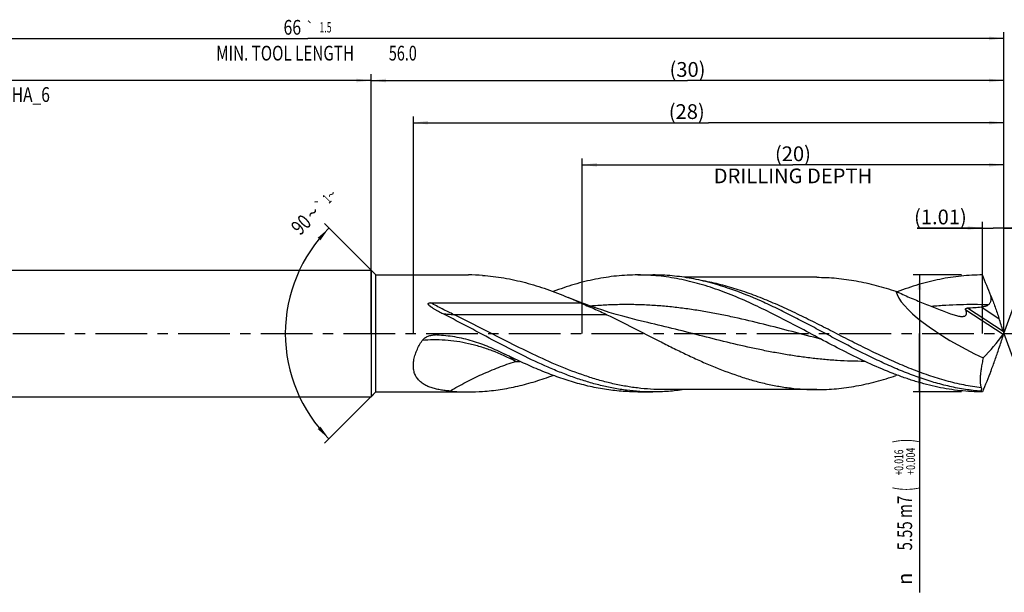
# Model space of a CAD drawing. Units: millimetres. Extents: x 0 to 594, y 0 to 420.
# Drawn here: x 244 to 477, y 119 to 254 of the extents above; entities that cross this region are included whole.
import ezdxf
from ezdxf.enums import TextEntityAlignment as Align

# ---------------------------------------------------------------- set-up
doc = ezdxf.new("R2010")
doc.units = ezdxf.units.MM
doc.header["$LTSCALE"] = 32.67
doc.linetypes.add('CENTER', pattern=[0.6, 0.375, -0.075, 0.075, -0.075])
doc.layers.get('0').update_dxf_attribs({"linetype": 'CONTINUOUS'})
for name, color, linetype in [('607925079-000_AXIS', 7, 'CONTINUOUS'), ('607925079-000_CL', 7, 'CONTINUOUS'), ('607925079-000_DIM', 7, 'CONTINUOUS')]:
    doc.layers.add(name, color=color, linetype=linetype)
doc.styles.get("Standard").update_dxf_attribs({"font": 'TXT.SHX', "width": 0.7})
doc.styles.add('TEXTSTYLE_2', font='TXT.SHX', dxfattribs={"width": 0.6})
doc.styles.add('TEXTSTYLE_3', font='gdt', dxfattribs={"width": 0.7})
doc.dimstyles.new('DIMSTYLE_10', dxfattribs={"dimtxt": 3.5, "dimasz": 3.5, "dimexe": 1.5, "dimexo": 0, "dimgap": 0.875, "dimtad": 1, "dimdec": 3, "dimlfac": 0.2, "dimdsep": 46, "dimtxsty": 'STANDARD', "dimblk": '_FILLED', "dimblk1": '_FILLED', "dimblk2": '_FILLED', "dimcen": 0.09, "dimclrt": 2, "dimadec": 3, "dimazin": 2, "dimtp": 0.05, "dimtm": 0.05, "dimtfac": 1, "dimtdec": 3, "dimtofl": 0, "dimtmove": 0, "dimatfit": 3, "dimldrblk": '_FILLED', "dimfxl": 1, "dimtolj": 1, "dimarcsym": 0})
doc.dimstyles.new('DIMSTYLE_3', dxfattribs={"dimtxt": 3.5, "dimasz": 3.5, "dimexe": 1.5, "dimexo": 0, "dimgap": 0.875, "dimtad": 1, "dimdec": 3, "dimlfac": 0.2, "dimdsep": 46, "dimtxsty": 'STANDARD', "dimblk": '_FILLED', "dimblk1": '_FILLED', "dimblk2": '_FILLED', "dimcen": 0.09, "dimclrt": 2, "dimadec": 3, "dimazin": 2, "dimtol": 1, "dimtp": 2, "dimtfac": 0.6, "dimtdec": 3, "dimtofl": 0, "dimtmove": 0, "dimatfit": 3, "dimldrblk": '_FILLED', "dimfxl": 1, "dimtolj": 1, "dimarcsym": 0})
doc.dimstyles.new('DIMSTYLE_4', dxfattribs={"dimtxt": 3.5, "dimasz": 3.5, "dimexe": 1.5, "dimexo": 0, "dimgap": 0.875, "dimtad": 1, "dimdec": 3, "dimlfac": 0.2, "dimdsep": 46, "dimtxsty": 'STANDARD', "dimblk": '_FILLED', "dimblk1": '_FILLED', "dimblk2": '_FILLED', "dimcen": 0.09, "dimclrt": 2, "dimadec": 3, "dimazin": 2, "dimtol": 1, "dimtp": 0.016, "dimtm": -0.004, "dimtfac": 0.6, "dimtdec": 3, "dimtofl": 0, "dimtmove": 0, "dimatfit": 3, "dimldrblk": '_FILLED', "dimfxl": 1, "dimtolj": 1, "dimarcsym": 0})
doc.dimstyles.new('DIMSTYLE_5', dxfattribs={"dimtxt": 3.5, "dimasz": 3.5, "dimexe": 1.5, "dimexo": 0, "dimgap": 0.875, "dimtad": 1, "dimdec": 3, "dimlfac": 0.2, "dimdsep": 46, "dimtxsty": 'STANDARD', "dimblk": '_FILLED', "dimblk1": '_FILLED', "dimblk2": '_FILLED', "dimcen": 0.09, "dimclrt": 2, "dimadec": 3, "dimazin": 2, "dimtp": 1.5, "dimtm": 1.5, "dimtfac": 1, "dimtdec": 3, "dimtofl": 0, "dimtmove": 0, "dimatfit": 3, "dimldrblk": '_FILLED', "dimfxl": 1, "dimtolj": 1, "dimarcsym": 0})
doc.dimstyles.new('DIMSTYLE_6', dxfattribs={"dimtxt": 3.5, "dimasz": 3.5, "dimexe": 1.5, "dimexo": 0, "dimgap": 0.875, "dimtad": 1, "dimdec": 3, "dimlfac": 0.2, "dimdsep": 46, "dimtxsty": 'STANDARD', "dimblk": '_FILLED', "dimblk1": '_FILLED', "dimblk2": '_FILLED', "dimcen": 0.09, "dimclrt": 2, "dimadec": 3, "dimazin": 2, "dimtol": 1, "dimtp": 1.5, "dimtm": 1.5, "dimtfac": 1, "dimtdec": 3, "dimtofl": 0, "dimtmove": 0, "dimatfit": 3, "dimldrblk": '_FILLED', "dimfxl": 1, "dimtolj": 1, "dimarcsym": 0})
doc.dimstyles.new('DIMSTYLE_8', dxfattribs={"dimtxt": 3.5, "dimasz": 3.5, "dimexe": 1.5, "dimexo": 0, "dimgap": 3.5, "dimtad": 1, "dimdec": 3, "dimlfac": 0.2, "dimdsep": 46, "dimtxsty": 'STANDARD', "dimblk": '_FILLED', "dimblk1": '_FILLED', "dimblk2": '_FILLED', "dimcen": 0.09, "dimclrt": 2, "dimaunit": 1, "dimadec": 3, "dimazin": 2, "dimtol": 1, "dimtp": 1, "dimtm": 1, "dimtfac": 1, "dimtdec": 3, "dimtofl": 0, "dimtmove": 0, "dimatfit": 3, "dimldrblk": '_FILLED', "dimfxl": 1, "dimtolj": 1, "dimarcsym": 0})
doc.dimstyles.new('DIMSTYLE_9', dxfattribs={"dimtxt": 3.5, "dimasz": 3.5, "dimexe": 1.5, "dimexo": 0, "dimgap": 0.875, "dimtad": 1, "dimdec": 3, "dimlfac": 0.2, "dimdsep": 46, "dimtxsty": 'STANDARD', "dimblk": '_FILLED', "dimblk1": '_FILLED', "dimblk2": '_FILLED', "dimcen": 0.09, "dimclrt": 2, "dimadec": 3, "dimazin": 2, "dimtp": 0.1, "dimtm": 0.1, "dimtfac": 1, "dimtdec": 3, "dimtofl": 0, "dimtmove": 0, "dimatfit": 3, "dimldrblk": '_FILLED', "dimfxl": 1, "dimtolj": 1, "dimarcsym": 0})

# ---------------------------------------------------------------- blocks, each defined once
blk = doc.blocks.new('_FILLED')
at = {"color": 0, "linetype": 'BYBLOCK'}
blk.add_solid([(0, 0), (-1, 0.125), (-1, -0.125)], dxfattribs=at)
blk = doc.blocks.new('*D2')
at = {"layer": '607925079-000_DIM', "color": 3, "linetype": 'CONTINUOUS'}
for p, q in [((147, 180), (147, 241.5)), ((327, 180), (327, 241.5)), ((147, 240), (237, 240)), ((327, 240), (237, 240))]:
    blk.add_line(p, q, dxfattribs=at)
at = {"layer": '607925079-000_DIM', "color": 3, "linetype": 'CONTINUOUS', "xscale": 3.5, "yscale": 3.5, "zscale": 3.5, "rotation": 180}
blk.add_blockref('_FILLED', (147, 240), dxfattribs=at)
at = {"layer": '607925079-000_DIM', "color": 3, "linetype": 'CONTINUOUS', "xscale": 3.5, "yscale": 3.5, "zscale": 3.5}
blk.add_blockref('_FILLED', (327, 240), dxfattribs=at)
at = {"layer": '607925079-000_DIM', "color": 2, "linetype": 'CONTINUOUS'}
for s, width, p in [('36', 0.75, (235.35, 241.75)), ('DIN_6535_HA_6', 0.772894, (237, 234.925))]:
    blk.add_text(s, height=3.5, dxfattribs=dict(at, width=width)).set_placement(p, align=Align.CENTER)
at = {"layer": '607925079-000_DIM', "color": 2, "linetype": 'CONTINUOUS', "style": 'TEXTSTYLE_2'}
for s, width, p in [('+2', 0.75, (239.55, 243.85)), (' 0', 0.785714, (239.625, 241.05))]:
    blk.add_text(s, height=2.1, dxfattribs=dict(at, width=width)).set_placement(p, align=Align.CENTER)
blk = doc.blocks.new('*D3')
at = {"layer": '607925079-000_DIM', "color": 3, "linetype": 'CONTINUOUS'}
for p, q in [((467, 193.88), (455.5, 193.88)), ((457, 193.88), (457, 180)), ((457, 166.13), (457, 180)), ((457, 180), (457, 118.58)), ((467, 166.13), (455.5, 166.13))]:
    blk.add_line(p, q, dxfattribs=at)
at = {"layer": '607925079-000_DIM', "color": 3, "linetype": 'CONTINUOUS', "xscale": 3.5, "yscale": 3.5, "zscale": 3.5}
for p, rotation in [((457, 193.88), 90), ((457, 166.13), 270)]:
    blk.add_blockref('_FILLED', p, dxfattribs=dict(at, rotation=rotation))
at = {"layer": '607925079-000_DIM', "color": 2, "linetype": 'CONTINUOUS'}
for s, height, width, p in [(')', 4.9, 0.428571, (455.95, 155)), ('(', 4.9, 0.428571, (455.95, 143.6)), ('5.55 m7', 3.5, 0.744898, (455.25, 141.5))]:
    blk.add_text(s, height=height, rotation=90, dxfattribs=dict(at, width=width)).set_placement(p, align=Align.RIGHT)
at = {"layer": '607925079-000_DIM', "color": 2, "linetype": 'CONTINUOUS', "style": 'TEXTSTYLE_2'}
for s, width, p in [('+0.016', 0.702381, (453.15, 152.45)), ('+0.004', 0.738095, (455.95, 152.9))]:
    blk.add_text(s, height=2.1, rotation=90, dxfattribs=dict(at, width=width)).set_placement(p, align=Align.RIGHT)
at = {"layer": '607925079-000_DIM', "color": 2, "linetype": 'CONTINUOUS', "style": 'TEXTSTYLE_3'}
blk.add_text('n', height=3.5, rotation=90, dxfattribs=at).set_placement((455.25, 123.25), align=Align.RIGHT)
blk = doc.blocks.new('*D4')
at = {"layer": '607925079-000_DIM', "color": 3, "linetype": 'CONTINUOUS'}
for p, q in [((327, 180), (327, 241.5)), ((477, 180), (477, 241.5)), ((327, 240), (402, 240)), ((477, 240), (402, 240))]:
    blk.add_line(p, q, dxfattribs=at)
at = {"layer": '607925079-000_DIM', "color": 3, "linetype": 'CONTINUOUS', "xscale": 3.5, "yscale": 3.5, "zscale": 3.5, "rotation": 180}
blk.add_blockref('_FILLED', (327, 240), dxfattribs=at)
at = {"layer": '607925079-000_DIM', "color": 3, "linetype": 'CONTINUOUS', "xscale": 3.5, "yscale": 3.5, "zscale": 3.5}
blk.add_blockref('_FILLED', (477, 240), dxfattribs=at)
at = {"layer": '607925079-000_DIM', "color": 2, "linetype": 'CONTINUOUS', "insert": (402, 244.38), "char_height": 3.5, "width": 12.375, "attachment_point": 2, "line_spacing_factor": 0.9}
blk.add_mtext('(30)', dxfattribs=at)
blk = doc.blocks.new('*D5')
at = {"layer": '607925079-000_DIM', "color": 3, "linetype": 'CONTINUOUS'}
for p, q in [((147, 180), (147, 251.5)), ((147, 250), (312, 250)), ((477, 250), (312, 250)), ((477, 180), (477, 251.5))]:
    blk.add_line(p, q, dxfattribs=at)
at = {"layer": '607925079-000_DIM', "color": 3, "linetype": 'CONTINUOUS', "xscale": 3.5, "yscale": 3.5, "zscale": 3.5, "rotation": 180}
blk.add_blockref('_FILLED', (147, 250), dxfattribs=at)
at = {"layer": '607925079-000_DIM', "color": 3, "linetype": 'CONTINUOUS', "xscale": 3.5, "yscale": 3.5, "zscale": 3.5}
blk.add_blockref('_FILLED', (477, 250), dxfattribs=at)
at = {"layer": '607925079-000_DIM', "color": 2, "linetype": 'CONTINUOUS'}
for s, height, width, p in [('66', 3.5, 0.785714, (308.3, 250.88)), ('1.5', 2.45, 0.619048, (316.18, 251.4)), ('MIN. TOOL LENGTH ', 3.5, 0.756303, (307, 244.75)), ('56.0', 3.5, 0.714286, (334.5, 244.75))]:
    blk.add_text(s, height=height, dxfattribs=dict(at, width=width)).set_placement(p, align=Align.CENTER)
at = {"layer": '607925079-000_DIM', "color": 2, "linetype": 'CONTINUOUS', "style": 'TEXTSTYLE_3'}
blk.add_text('`', height=2.45, dxfattribs=at).set_placement((312.48, 251.4), align=Align.CENTER)
blk = doc.blocks.new('*D7')
at = {"layer": '607925079-000_DIM', "color": 3, "linetype": 'CONTINUOUS'}
for p, q in [((328.12, 193.88), (315.94, 206.06)), ((328.12, 166.13), (315.94, 153.94))]:
    blk.add_line(p, q, dxfattribs=at)
for start, end in [(135, 180), (180, 225)]:
    blk.add_arc((342, 180), 35.36, start, end, dxfattribs=at)
for points in [[(314.97, 202.11), (317, 205), (314.33, 202.7)], [(314.33, 157.3), (317, 155), (314.97, 157.89)]]:
    blk.add_solid(points, dxfattribs=at)
at = {"layer": '607925079-000_DIM', "color": 2, "linetype": 'CONTINUOUS'}
for s, height, width, p in [('1', 2.45, 0.571429, (317.36, 211.05)), ('90', 3.5, 0.785714, (311.62, 204.57))]:
    blk.add_text(s, height=height, rotation=45, dxfattribs=dict(at, width=width)).set_placement(p, align=Align.CENTER)
at = {"layer": '607925079-000_DIM', "color": 2, "linetype": 'CONTINUOUS', "style": 'TEXTSTYLE_3'}
for s, height, p in [('~', 2.45, (318.43, 212.12)), ('`', 2.45, (315.85, 209.54)), ('~', 3.5, (314.39, 207.34))]:
    blk.add_text(s, height=height, rotation=45, dxfattribs=at).set_placement(p, align=Align.CENTER)
blk = doc.blocks.new('*D8')
at = {"layer": '607925079-000_DIM', "color": 3, "linetype": 'CONTINUOUS'}
for p, q in [((377, 180), (377, 221.5)), ((377, 220), (427, 220)), ((477, 220), (427, 220)), ((477, 180), (477, 221.5))]:
    blk.add_line(p, q, dxfattribs=at)
at = {"layer": '607925079-000_DIM', "color": 3, "linetype": 'CONTINUOUS', "xscale": 3.5, "yscale": 3.5, "zscale": 3.5, "rotation": 180}
blk.add_blockref('_FILLED', (377, 220), dxfattribs=at)
at = {"layer": '607925079-000_DIM', "color": 3, "linetype": 'CONTINUOUS', "xscale": 3.5, "yscale": 3.5, "zscale": 3.5}
blk.add_blockref('_FILLED', (477, 220), dxfattribs=at)
at = {"layer": '607925079-000_DIM', "color": 2, "linetype": 'CONTINUOUS', "insert": (427, 224.375), "char_height": 3.5, "width": 56, "attachment_point": 2, "line_spacing_factor": 0.9}
blk.add_mtext('(20)\\PDRILLING DEPTH', dxfattribs=at)
blk = doc.blocks.new('*D9')
at = {"layer": '607925079-000_DIM', "color": 3, "linetype": 'CONTINUOUS'}
for q in [(484.35, 200.2), (484.35, 159.8)]:
    blk.add_line((477, 180), q, dxfattribs=at)
for start, end in [(0, 70), (-70, 0)]:
    blk.add_arc((477, 180), 20, start, end, dxfattribs=at)
for points in [[(487.2, 197.71), (483.84, 198.79), (486.83, 196.92)], [(486.83, 163.08), (483.84, 161.21), (487.2, 162.29)]]:
    blk.add_solid(points, dxfattribs=at)
at = {"layer": '607925079-000_DIM', "color": 2, "linetype": 'CONTINUOUS', "style": 'TEXTSTYLE_3'}
for s, height, p in [('~', 2.45, (492.98, 187.02)), ('`', 2.45, (492.98, 183.38)), ('~', 3.5, (493.5, 180.78))]:
    blk.add_text(s, height=height, rotation=89.9198, dxfattribs=at).set_placement(p, align=Align.CENTER)
at = {"layer": '607925079-000_DIM', "color": 2, "linetype": 'CONTINUOUS'}
for s, height, width, p in [('1', 2.45, 0.571429, (492.98, 185.51)), ('140', 3.5, 0.714286, (493.49, 175.86))]:
    blk.add_text(s, height=height, rotation=89.9198, dxfattribs=dict(at, width=width)).set_placement(p, align=Align.CENTER)
blk = doc.blocks.new('*D10')
at = {"layer": '607925079-000_DIM', "color": 3, "linetype": 'CONTINUOUS'}
for p, q in [((471.95, 180), (471.95, 206.5)), ((477, 180), (477, 206.5)), ((471.95, 205), (456.47, 205)), ((456.47, 205), (474.47, 205)), ((483, 205), (474.47, 205)), ((477, 205), (483, 205))]:
    blk.add_line(p, q, dxfattribs=at)
at = {"layer": '607925079-000_DIM', "color": 3, "linetype": 'CONTINUOUS', "xscale": 3.5, "yscale": 3.5, "zscale": 3.5}
blk.add_blockref('_FILLED', (471.95, 205), dxfattribs=at)
at = {"layer": '607925079-000_DIM', "color": 3, "linetype": 'CONTINUOUS', "xscale": 3.5, "yscale": 3.5, "zscale": 3.5, "rotation": 180}
blk.add_blockref('_FILLED', (477, 205), dxfattribs=at)
at = {"layer": '607925079-000_DIM', "color": 2, "linetype": 'CONTINUOUS', "insert": (468.22, 209.38), "char_height": 3.5, "width": 17.625, "attachment_point": 3, "line_spacing_factor": 0.9}
blk.add_mtext('(1.01)', dxfattribs=at)
blk = doc.blocks.new('*D11')
at = {"layer": '607925079-000_DIM', "color": 3, "linetype": 'CONTINUOUS'}
for p, q in [((337, 180), (337, 231.5)), ((477, 180), (477, 231.5)), ((337, 230), (407, 230)), ((477, 230), (407, 230))]:
    blk.add_line(p, q, dxfattribs=at)
at = {"layer": '607925079-000_DIM', "color": 3, "linetype": 'CONTINUOUS', "xscale": 3.5, "yscale": 3.5, "zscale": 3.5, "rotation": 180}
blk.add_blockref('_FILLED', (337, 230), dxfattribs=at)
at = {"layer": '607925079-000_DIM', "color": 3, "linetype": 'CONTINUOUS', "xscale": 3.5, "yscale": 3.5, "zscale": 3.5}
blk.add_blockref('_FILLED', (477, 230), dxfattribs=at)
at = {"layer": '607925079-000_DIM', "color": 2, "linetype": 'CONTINUOUS', "insert": (401.82, 234.38), "char_height": 3.5, "width": 12.75, "attachment_point": 2, "line_spacing_factor": 0.9}
blk.add_mtext('(28)', dxfattribs=at)

msp = doc.modelspace()

# ---------------------------------------------------------------- linework, layer by layer
at = {"layer": '607925079-000_AXIS', "color": 1, "linetype": 'CENTER'}
msp.add_line((144, 180), (480, 180), dxfattribs=at)
at = {"layer": '607925079-000_CL', "color": 7, "linetype": 'CONTINUOUS'}
for p, q in [((153.5, 195), (327, 195)), ((327, 195), (327, 165)), ((327, 195), (328.125, 193.875)), ((328.125, 166.125), (328.125, 193.875)), ((328.125, 193.875), (350.0543, 193.875)), ((390.1999, 193.875), (393.7851, 193.875)), ((432.6253, 193.32), (401.1669, 193.32)), ((341.1206, 187.276), (376.5654, 187.276)), ((391.7854, 182.7776), (391.7846, 182.7778)), ((327, 165), (328.125, 166.125)), ((328.125, 166.125), (350.0543, 166.125)), ((390.1999, 166.125), (393.7851, 166.125)), ((432.6253, 166.68), (396.3597, 166.68)), ((153.5, 165), (327, 165))]:
    msp.add_line(p, q, dxfattribs=at)
at = {"layer": '607925079-000_CL', "color": 9, "linetype": 'CONTINUOUS'}
for p, q in [((382.9092, 184.439), (346.6435, 184.439)), ((467.9488, 185.5809), (476.8521, 179.799)), ((468.401, 186.0429), (476.8208, 180.5751)), ((471.6343, 186.3014), (475.8448, 183.567))]:
    msp.add_line(p, q, dxfattribs=at)
at = {"layer": '607925079-000_CL', "color": 7, "linetype": 'CONTINUOUS'}
msp.add_lwpolyline([(391.7853, 182.7776), (390.0995, 183.1791), (388.3706, 183.6163), (386.6879, 184.0673), (385.0521, 184.531), (383.4628, 185.0063), (381.9189, 185.4924), (380.4197, 185.9885), (378.966, 186.493), (377.5593, 187.0041), (376.1999, 187.5202), (374.8873, 188.0404), (373.6944, 188.5325)], dxfattribs=at)
for centre, radius, start, end in [((350.0549, 144.9062), 48.9687, 86.069455, 90.000709), ((331.1539, 87.4235), 109.6938, 65.544592, 67.181545), ((439.7823, 180), 37.2177, 359.874962, 0.125038), ((342.3937, 173.6969), 5.9713, 88.252536, 91.701955), ((504.9694, 54.4245), 127.3835, 114.729056, 114.857876), ((350.0593, 215.2868), 49.1618, 264.915512, 269.99423), ((350.0549, 215.0938), 48.9687, 269.999291, 273.930545)]:
    msp.add_arc(centre, radius, start, end, dxfattribs=at)
at = {"layer": '607925079-000_CL', "color": 9, "linetype": 'CONTINUOUS'}
msp.add_arc((362.1642, 275.2551), 101.8803, 269.467176, 270.061347, dxfattribs=at)
at = {"layer": '607925079-000_CL', "color": 7, "linetype": 'CONTINUOUS'}
for centre, major_axis, ratio, start_param, end_param in [((477, 180), (25.4776, -11.5177), 0.26260878, -2.94553324, -1.64434026), ((213.2797, 455.332), (-331.0605, 796.4975), 0.17540737, -1.99479451, -1.99080739), ((350.7444, 282.3494), (-123.5319, 105.7862), 0.59520469, -3.17489377, -3.09888301), ((213.2797, -95.332), (331.0605, 796.4975), 0.17540737, -1.15078527, -1.14679815)]:
    msp.add_ellipse(centre, major_axis=major_axis, ratio=ratio, start_param=start_param, end_param=end_param, dxfattribs=at)
for points, knots in [([(390.1999, 193.8751), (389.3635, 193.8751), (387.688, 193.8317), (385.1765, 193.6384), (382.6651, 193.3181), (380.1543, 192.8738), (377.6439, 192.3101), (375.1342, 191.6317), (372.6251, 190.8458), (370.9627, 190.2582), (370.1316, 189.9493)], [0, 0, 0, 0, 0.12206117, 0.24444116, 0.3674449, 0.49135086, 0.61639588, 0.74277301, 0.87061379, 1, 1, 1, 1]), ([(429.5394, 180.8183), (427.9044, 181.6885), (424.6466, 183.413), (419.7455, 185.8867), (415.6365, 187.7859), (412.3425, 189.1613), (409.8841, 190.1058), (407.4254, 190.9608), (404.966, 191.7179), (402.5061, 192.3706), (400.0457, 192.9128), (397.5847, 193.3398), (395.1234, 193.6478), (392.6618, 193.8335), (391.0197, 193.8751), (390.1999, 193.8751)], [0, 0, 0, 0, 0.1326183, 0.2639139, 0.39304979, 0.45662342, 0.51947241, 0.58158557, 0.64297348, 0.70367652, 0.76375989, 0.82331428, 0.8824513, 0.94129933, 1, 1, 1, 1]), ([(412.0724, 190.5874), (410.5651, 191.1069), (408.2899, 191.8113), (405.2251, 192.5718), (402.9377, 193.0423), (400.6499, 193.4122), (398.3618, 193.6786), (396.0735, 193.8392), (394.5473, 193.875), (393.7851, 193.875)], [0, 0, 0, 0, 0.25622491, 0.38238778, 0.50740493, 0.63145204, 0.75473878, 0.87750258, 1, 1, 1, 1]), ([(471.9499, 193.875), (471.1051, 193.875), (469.4129, 193.8311), (466.8762, 193.6336), (464.3398, 193.3069), (461.8038, 192.8539), (459.2684, 192.2791), (456.7336, 191.5881), (454.1996, 190.7871), (452.5207, 190.189), (451.6814, 189.8746)], [0, 0, 0, 0, 0.12201153, 0.24434876, 0.3673213, 0.49121179, 0.61626195, 0.74266274, 0.87055187, 1, 1, 1, 1]), ([(473.923, 188.9314), (473.5919, 189.7519), (472.9294, 191.3979), (472.2746, 193.0469), (471.9499, 193.875)], [0, 0, 0, 0, 0.49867383, 1, 1, 1, 1]), ([(353.4116, 193.7597), (354.2585, 193.7016), (355.9546, 193.5412), (359.3527, 193.0481), (362.7402, 192.3025), (366.1035, 191.3367), (369.5048, 190.2155), (372.0243, 189.2347), (373.6945, 188.5325)], [0, 0, 0, 0, 0.12103895, 0.24280009, 0.48945598, 0.61480749, 0.74166106, 1, 1, 1, 1]), ([(432.6253, 193.32), (433.4086, 193.32), (434.9773, 193.2838), (437.3291, 193.1208), (439.6808, 192.8509), (442.0322, 192.4759), (444.3832, 191.9996), (447.5326, 191.2301), (449.8715, 190.5182), (451.4213, 189.9937)], [0, 0, 0, 0, 0.12257418, 0.24540792, 0.36875066, 0.49283307, 0.61785438, 0.74398472, 1, 1, 1, 1]), ([(471.5997, 166.2834), (470.355, 166.3834), (467.8585, 166.6789), (464.1312, 167.3933), (460.4063, 168.365), (456.6845, 169.5737), (452.9654, 170.9942), (449.2487, 172.5973), (445.5338, 174.3502), (441.8204, 176.2173), (438.1078, 178.1608), (434.3957, 180.1414), (430.6835, 182.1193), (426.9709, 184.0542), (423.2572, 185.9074), (418.344, 188.2002), (414.596, 189.7177), (412.0724, 190.5874)], [0, 0, 0, 0, 0.05792833, 0.11649396, 0.17593017, 0.23638992, 0.2979383, 0.36055075, 0.42411963, 0.48846594, 0.553355, 0.61851421, 0.68365248, 0.74848017, 0.81272896, 0.876171, 1, 1, 1, 1]), ([(451.4213, 189.9937), (452.493, 189.4972), (454.64, 188.5388), (457.8811, 187.1882), (461.1233, 185.9127), (463.2869, 185.0915), (464.3661, 184.6828)], [0, 0, 0, 0, 0.25317223, 0.50393846, 0.75262147, 1, 1, 1, 1]), ([(344.0689, 184.624), (343.8765, 184.7207), (343.4938, 184.9167), (343.02, 185.1697), (342.6453, 185.3774), (342.367, 185.5361), (342.0917, 185.6982), (341.8201, 185.8644), (341.5974, 186.0072), (341.4223, 186.1248), (341.293, 186.2147), (341.166, 186.3068), (341.0418, 186.4016), (340.9214, 186.4997), (340.825, 186.5851), (340.7516, 186.6564), (340.6991, 186.7113), (340.6496, 186.7683), (340.6044, 186.8277), (340.5651, 186.8902), (340.5349, 186.9562), (340.5221, 187.0153), (340.5249, 187.0629), (340.5348, 187.0976), (340.5529, 187.1296), (340.5781, 187.1576), (340.6085, 187.1812), (340.6541, 187.2074), (340.7166, 187.2313), (340.7952, 187.2505), (340.8757, 187.2632), (340.9842, 187.2736), (341.066, 187.276), (341.1206, 187.276)], [0, 0, 0, 0, 0.12780203, 0.25520882, 0.31873204, 0.38211036, 0.44531859, 0.50832238, 0.57107241, 0.60233089, 0.63349444, 0.66454518, 0.69545834, 0.7261979, 0.75670811, 0.77185269, 0.78690151, 0.80183121, 0.81660907, 0.83118932, 0.84551409, 0.85955235, 0.86654368, 0.87358691, 0.88078102, 0.88817581, 0.89577062, 0.90352369, 0.9193154, 0.93533172, 0.9514513, 0.96761897, 1, 1, 1, 1]), ([(376.5654, 187.276), (377.0985, 187.0456), (378.1639, 186.5851), (379.7578, 185.8884), (381.3421, 185.179), (382.3895, 184.6898), (382.9092, 184.439)], [0, 0, 0, 0, 0.25067253, 0.5010374, 0.75090757, 1, 1, 1, 1]), ([(471.6343, 186.3014), (471.7761, 186.3153), (472.0595, 186.3504), (472.4105, 186.4183), (472.6868, 186.4937), (472.8906, 186.5637), (473.0884, 186.6503), (473.2135, 186.7224), (473.273, 186.7629)], [0, 0, 0, 0, 0.24882738, 0.49835944, 0.62344347, 0.74873127, 0.87424702, 1, 1, 1, 1]), ([(473.273, 186.7629), (473.3562, 186.8195), (473.5144, 186.946), (473.7125, 187.1769), (473.86, 187.4436), (473.9532, 187.7332), (473.9975, 188.0332), (474.0023, 188.3354), (473.9762, 188.6356), (473.9428, 188.8333), (473.923, 188.9314)], [0, 0, 0, 0, 0.12495833, 0.25020733, 0.37561172, 0.50098202, 0.62615661, 0.75105607, 0.87566761, 1, 1, 1, 1]), ([(473.923, 188.9314), (474.2669, 188.0436), (474.7663, 186.7056), (475.3966, 184.9136), (475.6984, 184.0153), (475.8448, 183.567)], [0, 0, 0, 0, 0.50120038, 0.7517086, 1, 1, 1, 1]), ([(393.7851, 166.125), (392.7488, 166.125), (390.6715, 166.1913), (387.5586, 166.4882), (384.4465, 166.978), (381.3357, 167.6535), (378.2263, 168.5048), (375.1183, 169.5196), (372.0116, 170.6832), (367.8446, 172.4219), (362.6548, 174.8765), (356.4757, 178.0868), (350.2999, 181.4026), (346.1542, 183.5757), (344.0689, 184.624)], [0, 0, 0, 0, 0.05798438, 0.11620004, 0.17486259, 0.23415774, 0.29423006, 0.35517544, 0.41703725, 0.47980608, 0.60777249, 0.73812056, 0.86940445, 1, 1, 1, 1]), ([(382.9091, 184.439), (384.9936, 183.4331), (389.1391, 181.347), (394.2937, 178.6902), (398.4359, 176.6073), (401.5391, 175.095), (404.6431, 173.6521), (408.7559, 171.8598), (412.896, 170.2718), (417.0681, 168.9641), (420.1775, 168.1471), (423.288, 167.4985), (426.3998, 167.0286), (429.5122, 166.7436), (431.589, 166.68), (432.6253, 166.68)], [0, 0, 0, 0, 0.13021422, 0.26107194, 0.32626504, 0.39105765, 0.45528859, 0.51882594, 0.64345496, 0.70450419, 0.76474122, 0.8242572, 0.88318576, 0.94170011, 1, 1, 1, 1]), ([(464.3661, 184.6828), (464.5494, 184.6134), (464.9144, 184.4821), (465.4619, 184.3097), (466.0003, 184.1698), (466.3586, 184.1018), (466.535, 184.0773)], [0, 0, 0, 0, 0.26061991, 0.51567437, 0.76314333, 1, 1, 1, 1]), ([(466.535, 184.0773), (466.6792, 184.0572), (466.8928, 184.0361), (467.1724, 184.0347), (467.3675, 184.0487), (467.5493, 184.0797), (467.7148, 184.1298), (467.8602, 184.201), (467.9816, 184.2947), (468.0744, 184.4111), (468.1357, 184.5473), (468.1657, 184.6989), (468.1671, 184.8622), (468.1428, 185.0345), (468.0966, 185.2134), (468.0312, 185.3971), (467.9778, 185.5192), (467.9488, 185.5809)], [0, 0, 0, 0, 0.15216378, 0.22391356, 0.2921445, 0.35640621, 0.41641767, 0.47228732, 0.52477618, 0.57542458, 0.6263094, 0.67936665, 0.73587265, 0.79635276, 0.86075498, 0.92878307, 1, 1, 1, 1]), ([(467.9488, 185.5809), (467.9371, 185.6057), (467.9185, 185.6586), (467.9146, 185.7299), (467.9267, 185.7871), (467.9511, 185.8455), (468.0046, 185.9116), (468.0916, 185.9695), (468.1909, 186.0088), (468.2952, 186.0326), (468.3658, 186.0406), (468.401, 186.0429)], [0, 0, 0, 0, 0.10547531, 0.21337999, 0.2699884, 0.32913531, 0.45539858, 0.58987541, 0.72713704, 0.86416642, 1, 1, 1, 1]), ([(468.401, 186.0429), (468.9406, 186.0796), (470.019, 186.1566), (471.0964, 186.2484), (471.6343, 186.3014)], [0, 0, 0, 0, 0.50016635, 1, 1, 1, 1]), ([(471.9499, 166.125), (471.066, 166.125), (469.2953, 166.1731), (466.6411, 166.3893), (463.9872, 166.7466), (461.3339, 167.2417), (458.6813, 167.869), (456.0295, 168.6221), (453.3784, 169.4931), (449.8229, 170.807), (445.3866, 172.6977), (440.1028, 175.2496), (434.8236, 177.9943), (431.3061, 179.8779), (429.5394, 180.8183)], [0, 0, 0, 0, 0.05843422, 0.117039, 0.1759757, 0.23539053, 0.29540569, 0.35611622, 0.41758509, 0.47984099, 0.60666318, 0.7362107, 0.86768212, 1, 1, 1, 1]), ([(476.8208, 180.5751), (476.8479, 180.4919), (476.9053, 180.3264), (476.9676, 180.1627), (476.9999, 180.0812)], [0, 0, 0, 0, 0.49964294, 1, 1, 1, 1]), ([(476.8208, 179.4249), (476.8479, 179.5081), (476.9053, 179.6736), (476.9676, 179.8373), (476.9999, 179.9188)], [0, 0, 0, 0, 0.49962576, 1, 1, 1, 1]), ([(476.9999, 180.0812), (476.9764, 180.0254), (476.9407, 179.9472), (476.8893, 179.8541), (476.8644, 179.8156), (476.8521, 179.799)], [0, 0, 0, 0, 0.56941301, 0.80622779, 1, 1, 1, 1]), ([(345.7024, 166.3186), (345.3042, 166.354), (344.5187, 166.4368), (343.363, 166.6097), (342.2517, 166.8404), (341.1954, 167.1417), (340.2077, 167.5286), (339.4498, 167.94), (338.902, 168.3283), (338.5248, 168.6485), (338.1818, 169.0014), (337.8763, 169.3877), (337.6119, 169.8078), (337.3915, 170.261), (337.2179, 170.7458), (337.0928, 171.2598), (337.0175, 171.7998), (336.992, 172.3622), (337.0158, 172.9428), (337.1125, 173.7458), (337.3512, 174.7688), (337.7942, 175.9851), (338.3745, 177.1825), (338.8356, 177.9523), (339.0825, 178.3305)], [0, 0, 0, 0, 0.0658757, 0.13011644, 0.19248502, 0.25278533, 0.31090973, 0.36695806, 0.39435363, 0.42144637, 0.448376, 0.47531396, 0.50245742, 0.5300152, 0.55818783, 0.58714829, 0.61702684, 0.64790022, 0.67979003, 0.712669, 0.78106139, 0.85232928, 0.92557172, 1, 1, 1, 1]), ([(339.0825, 178.3305), (339.1624, 178.4529), (339.3554, 178.6771), (339.7016, 178.9506), (340.0837, 179.1716), (340.4887, 179.3468), (340.909, 179.4814), (341.4824, 179.6113), (341.9228, 179.6569), (342.2163, 179.6656)], [0, 0, 0, 0, 0.12453781, 0.24941569, 0.37444707, 0.49954997, 0.6246879, 0.74984305, 1, 1, 1, 1]), ([(342.5758, 179.6655), (343.2816, 179.644), (344.6922, 179.5515), (346.7932, 179.2688), (348.8708, 178.8485), (350.9173, 178.3), (352.927, 177.6356), (354.8965, 176.8708), (356.8242, 176.0235), (358.0863, 175.4148), (358.7115, 175.1029)], [0, 0, 0, 0, 0.12531776, 0.25063383, 0.37594207, 0.50121759, 0.6264037, 0.75139079, 0.87600433, 1, 1, 1, 1]), ([(390.1999, 166.1249), (388.8868, 166.1249), (386.9133, 166.2052), (384.2913, 166.4682), (381.6574, 166.8362), (378.36, 167.4887), (375.0908, 168.3739), (372.4784, 169.2098), (370.5103, 169.9013), (368.5425, 170.6506), (365.9076, 171.7252), (362.6179, 173.1906), (360.0152, 174.4524), (358.7115, 175.1028)], [0, 0, 0, 0, 0.11918972, 0.17903407, 0.23915696, 0.36053138, 0.48385979, 0.54637228, 0.60947836, 0.67318438, 0.73748154, 0.86775486, 1, 1, 1, 1]), ([(473.923, 171.0686), (474.2669, 171.9564), (474.7663, 173.2944), (475.3966, 175.0864), (475.6984, 175.9847), (475.8448, 176.433)], [0, 0, 0, 0, 0.5012018, 0.75171002, 1, 1, 1, 1]), ([(472.1115, 174.1737), (472.0159, 173.7583), (471.8436, 172.9518), (471.6362, 171.78), (471.4889, 170.6988), (471.4139, 169.8609), (471.3861, 169.2483), (471.3807, 168.836), (471.3898, 168.4569), (471.413, 168.1123), (471.45, 167.8032), (471.5004, 167.5304), (471.5637, 167.2944), (471.618, 167.1524), (471.6479, 167.0886)], [0, 0, 0, 0, 0.17819584, 0.34469626, 0.49734194, 0.63419725, 0.69619672, 0.75368491, 0.80653485, 0.85465854, 0.89801216, 0.93660862, 0.97054084, 1, 1, 1, 1]), ([(473.923, 171.0686), (473.5919, 170.2481), (472.9294, 168.6021), (472.2746, 166.9531), (471.9499, 166.125)], [0, 0, 0, 0, 0.49867383, 1, 1, 1, 1]), ([(353.4116, 166.2403), (354.8102, 166.3363), (356.9091, 166.5704), (359.6894, 167.0513), (361.7805, 167.4967), (363.8714, 168.0225), (366.6723, 168.8305), (368.7524, 169.5412), (370.1316, 170.0539)], [0, 0, 0, 0, 0.24440327, 0.36765984, 0.49183396, 0.61706277, 0.74345878, 1, 1, 1, 1]), ([(432.6253, 166.68), (433.4086, 166.68), (434.9773, 166.7162), (437.3291, 166.8792), (439.6808, 167.1491), (442.0322, 167.5241), (444.3832, 168.0004), (447.5326, 168.7699), (449.8715, 169.4818), (451.4213, 170.0063)], [0, 0, 0, 0, 0.12257418, 0.24540792, 0.36875066, 0.49283307, 0.61785438, 0.74398472, 1, 1, 1, 1]), ([(401.1669, 166.6795), (399.9424, 166.4968), (397.4864, 166.2188), (395.0163, 166.125), (393.7851, 166.125)], [0, 0, 0, 0, 0.50139387, 1, 1, 1, 1]), ([(471.6479, 167.0886), (471.6557, 167.0719), (471.6682, 167.0321), (471.6781, 166.9634), (471.681, 166.88), (471.677, 166.7825), (471.6663, 166.6722), (471.6428, 166.5039), (471.6182, 166.3733), (471.5997, 166.2834)], [0, 0, 0, 0, 0.06785441, 0.15231404, 0.25462414, 0.3746142, 0.51109493, 0.66223183, 1, 1, 1, 1]), ([(471.9499, 166.125), (471.9179, 166.125), (471.8539, 166.1314), (471.7616, 166.1618), (471.6752, 166.2128), (471.6241, 166.2581), (471.5997, 166.2834)], [0, 0, 0, 0, 0.24321903, 0.48401108, 0.73302622, 1, 1, 1, 1])]:
    msp.add_open_spline(points, degree=3, knots=knots, dxfattribs=at)
at = {"layer": '607925079-000_CL', "color": 9, "linetype": 'CONTINUOUS'}
for points, knots in [([(471.6479, 167.0886), (470.2559, 167.2637), (467.4643, 167.727), (463.3053, 168.7304), (459.1501, 170.0196), (454.9991, 171.5611), (450.8513, 173.3155), (446.7062, 175.238), (442.5628, 177.2802), (438.4205, 179.3907), (434.2783, 181.5164), (430.1356, 183.6042), (425.9916, 185.6013), (421.8455, 187.4577), (417.6964, 189.1263), (413.5436, 190.5645), (409.3869, 191.7352), (406.5932, 192.3211), (405.1993, 192.5588)], [0, 0, 0, 0, 0.05886896, 0.1185982, 0.17938246, 0.24130138, 0.30431949, 0.36829462, 0.4329961, 0.49812857, 0.56335916, 0.6283466, 0.69277056, 0.75636017, 0.81891998, 0.88035156, 0.9406683, 1, 1, 1, 1]), ([(346.6435, 184.439), (345.7131, 184.8881), (343.8544, 185.7991), (342.025, 186.7689), (341.1206, 187.276)], [0, 0, 0, 0, 0.49909192, 1, 1, 1, 1]), ([(433.6317, 178.639), (431.354, 179.2259), (426.8086, 180.4286), (419.996, 182.2021), (414.3045, 183.5582), (409.7457, 184.513), (406.3324, 185.1504), (402.9187, 185.6994), (399.5044, 186.1505), (396.0897, 186.4959), (392.6746, 186.7296), (389.2593, 186.8476), (385.844, 186.8478), (382.4287, 186.7301), (380.1546, 186.5748), (379.0183, 186.4786)], [0, 0, 0, 0, 0.12715411, 0.25417673, 0.38055583, 0.44338995, 0.50595398, 0.56824674, 0.63028527, 0.69210454, 0.7537549, 0.81529886, 0.87680637, 0.93835012, 1, 1, 1, 1]), ([(473.2731, 186.763), (472.1585, 186.8076), (469.928, 186.8597), (466.5807, 186.8243), (463.2336, 186.6763), (461.0051, 186.5042), (459.8915, 186.4007)], [0, 0, 0, 0, 0.24980197, 0.49955028, 0.74952734, 1, 1, 1, 1]), ([(346.6435, 184.439), (346.2043, 184.439), (345.343, 184.469), (344.486, 184.5612), (344.0689, 184.624)], [0, 0, 0, 0, 0.51014411, 1, 1, 1, 1]), ([(396.3597, 166.68), (395.3235, 166.68), (393.2466, 166.7437), (390.1342, 167.0285), (387.0224, 167.4986), (383.9118, 168.147), (380.8025, 168.9642), (376.6303, 170.2718), (371.4236, 172.269), (365.2332, 175.0796), (359.0516, 178.1626), (352.8735, 181.347), (348.7279, 183.4331), (346.6435, 184.439)], [0, 0, 0, 0, 0.05830062, 0.11681561, 0.17574499, 0.23526135, 0.29549951, 0.35654935, 0.4811798, 0.60894037, 0.73892496, 0.86978411, 1, 1, 1, 1]), ([(444.0236, 173.3749), (442.9352, 173.3737), (440.7571, 173.4064), (437.4907, 173.559), (434.2245, 173.813), (430.9586, 174.1642), (427.693, 174.6073), (424.4279, 175.1351), (421.1631, 175.7393), (416.8034, 176.6356), (411.3597, 177.8965), (404.8415, 179.5376), (398.324, 181.2074), (393.9673, 182.2733), (391.7854, 182.7776)], [0, 0, 0, 0, 0.0613429, 0.12274548, 0.18426562, 0.24595331, 0.30784796, 0.36997567, 0.43234729, 0.49495913, 0.62081032, 0.7472321, 0.87378546, 1, 1, 1, 1]), ([(361.2167, 173.3793), (359.4324, 174.3294), (356.687, 175.581), (352.9221, 176.8548), (350.1155, 177.5912), (347.3158, 178.1129), (344.5364, 178.4173), (341.7911, 178.5028), (339.9777, 178.4128), (339.0825, 178.3305)], [0, 0, 0, 0, 0.26375188, 0.39219908, 0.518272, 0.64199219, 0.76343003, 0.88271123, 1, 1, 1, 1]), ([(345.7024, 166.3186), (346.3091, 166.6897), (347.5354, 167.411), (349.41, 168.4306), (351.3166, 169.3894), (353.2508, 170.292), (355.2097, 171.1419), (357.1916, 171.9393), (359.1943, 172.6858), (360.5409, 173.1527), (361.2167, 173.3793)], [0, 0, 0, 0, 0.12491109, 0.24981729, 0.37472321, 0.49966262, 0.62465244, 0.7497008, 0.87481494, 1, 1, 1, 1]), ([(361.2167, 173.3793), (361.0912, 173.483), (360.5959, 173.892), (360.0994, 174.2997), (359.7268, 174.6017)], [0, 0, 0, 0, 0.25340631, 1, 1, 1, 1])]:
    msp.add_open_spline(points, degree=3, knots=knots, dxfattribs=at)

# ---------------------------------------------------------------- dimensions: what is measured, and where the dimension line sits
at = {"layer": '607925079-000_DIM', "color": 3, "linetype": 'CONTINUOUS'}
for base, p1, p2, text, dimstyle, picture, middle in [((477, 250), (147, 180), (477, 180), '<>\\PMIN. TOOL LENGTH 56.0[.1]\\P ', 'DIMSTYLE_6', '*D5', (312, 250)), ((327, 240), (147, 180), (327, 180), '<>\\PDIN_6535_HA_6:FID_164068', 'DIMSTYLE_3', '*D2', (237, 240)), ((477, 240), (327, 180), (477, 180), '(<>)', 'DIMSTYLE_5', '*D4', (402, 240)), ((477, 230), (337, 180), (477, 180), '(<>)', 'DIMSTYLE_9', '*D11', (401.8162, 230)), ((477, 220), (377, 180), (477, 180), '(<>)\\PDRILLING DEPTH', 'DIMSTYLE_9', '*D8', (427, 220))]:
    dim = msp.add_linear_dim(base=base, p1=p1, p2=p2, text=text, dimstyle=dimstyle, dxfattribs=at)
    dim.commit()
    dim.dimension.update_dxf_attribs({"geometry": picture, "text_midpoint": middle, "dimtype": 160})
for base, line1, line2, picture, middle in [((306.6447, 180), ((328.375, 193.625), (328.125, 193.875)), ((328.375, 166.375), (328.125, 166.125)), '*D7', (316.8389, 204.8379)), ((497.00002, 180), ((476.931596, 180.187939), (477, 180)), ((476.931596, 179.812061), (477, 180)), '*D9', (496.999999, 179.971494))]:
    dim = msp.add_angular_dim_2l(base=base, line1=line1, line2=line2, dimstyle='DIMSTYLE_8', dxfattribs=at)
    dim.commit()
    dim.dimension.update_dxf_attribs({"geometry": picture, "text_midpoint": middle, "dimtype": 162})
dim = msp.add_linear_dim(base=(471.9499, 205), p1=(477, 180), p2=(471.9499, 180), angle=180, text='(<>)', dimstyle='DIMSTYLE_10', dxfattribs=at)
dim.commit()
dim.dimension.update_dxf_attribs({"geometry": '*D10', "text_midpoint": (462.3439, 205), "dimtype": 160})
dim = msp.add_linear_dim(base=(457, 166.125), p1=(467, 193.875), p2=(467, 166.125), angle=270, text='%%c<>', dimstyle='DIMSTYLE_4', override={"dimpost": '<>m7'}, dxfattribs=at)
dim.commit()
dim.dimension.update_dxf_attribs({"geometry": '*D3', "text_midpoint": (457, 136.7917), "dimtype": 160})

doc.saveas('drawing.dxf')
